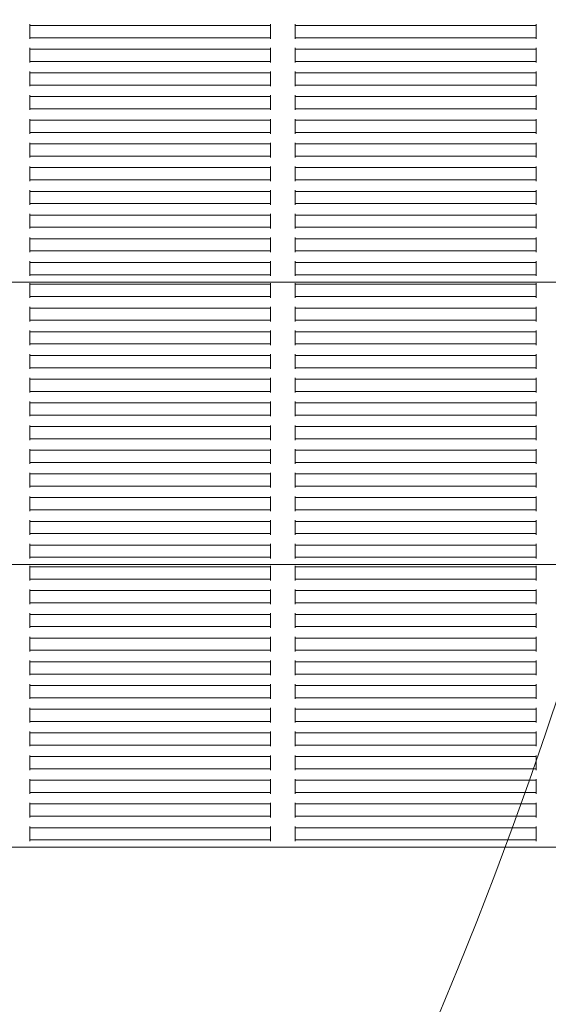
# Model space of a CAD drawing. Units: millimetres. Extents: x 7744 to 20227, y 5811 to 16697.
# Drawn here: x 15095 to 15311, y 10941 to 11343 of the extents above; entities that cross this region are included whole.
import ezdxf

# ---------------------------------------------------------------- set-up
doc = ezdxf.new("R2010")
doc.units = ezdxf.units.MM
doc.header["$LTSCALE"] = 75
doc.layers.add('Dimension (ISO)', color=7, linetype='Continuous', lineweight=18)
doc.layers.add('Visible (ISO)', color=7, linetype='Continuous', lineweight=18)
doc.layers.add('Fall Zone', color=5, linetype='Continuous', lineweight=20, true_color=0x0000ff)
doc.styles.add('Note Text (ISO)', font='tahoma.ttf')
doc.dimstyles.new('Aplay Dimension Styles M', dxfattribs={"dimscale": 75, "dimtxt": 2.5, "dimasz": 2.5, "dimexe": 3.175, "dimexo": 2, "dimgap": 0.762, "dimtad": 1, "dimdec": 1, "dimlfac": 0.001, "dimrnd": 1e-08, "dimzin": 0, "dimdsep": 46, "dimtxsty": 'Note Text (ISO)', "dimcen": 0.09, "dimdle": 10, "dimclrd": 256, "dimclre": 256, "dimclrt": 7, "dimadec": 0, "dimazin": 0, "dimtfac": 1.40208, "dimtofl": 0, "dimtmove": 0, "dimatfit": 3, "dimfxl": 1, "dimtolj": 1, "dimtzin": 0, "dimlwd": -1, "dimlwe": -1, "dimarcsym": 0})

# ---------------------------------------------------------------- blocks, each defined once
blk = doc.blocks.new('*D39')
at = {"layer": 'Defpoints', "color": 0, "transparency": 16777216}
for p in [(8454.71, 14587.1), (20227.21, 11587.1), (20227.21, 6117.27)]:
    blk.add_point(p, dxfattribs=at)
at = {"layer": 'Dimension (ISO)', "transparency": 16777216}
for p, q in [((8454.71, 14437.1), (8454.71, 5879.15)), ((20227.21, 11437.1), (20227.21, 5879.15)), ((8642.21, 6117.27), (20039.71, 6117.27))]:
    blk.add_line(p, q, dxfattribs=at)
for points in [[(8642.21, 6148.52), (8642.21, 6086.02), (8454.71, 6117.27)], [(20039.71, 6148.52), (20039.71, 6086.02), (20227.21, 6117.27)]]:
    blk.add_solid(points, dxfattribs=at)
at = {"layer": 'Dimension (ISO)', "color": 7, "transparency": 16777216, "insert": (14340.96, 6370.48), "char_height": 187.5, "attachment_point": 2, "style": 'Note Text (ISO)'}
blk.add_mtext('\\A1;11.8 m', dxfattribs=at)

msp = doc.modelspace()

# ---------------------------------------------------------------- linework, layer by layer
at = {"layer": 'Fall Zone'}
msp.add_arc((13727.21, 11587.1), 1670, 270, 0, dxfattribs=at)
at = {"layer": 'Visible (ISO)'}
for p, q in [((15098.9, 11341.36), (15098.9, 11340.86)), ((15098.9, 11340.36), (15098.9, 11340.86)), ((15098.9, 11340.86), (15197.23, 11340.86)), ((15197.23, 11340.86), (15197.23, 11341.36)), ((15197.23, 11340.86), (15197.23, 11340.36)), ((15207.23, 11341.36), (15207.23, 11340.86)), ((15207.23, 11340.86), (15305.56, 11340.86)), ((15207.23, 11340.36), (15207.23, 11340.86)), ((15305.56, 11340.86), (15305.56, 11341.36)), ((15305.56, 11340.86), (15305.56, 11340.36)), ((15098.9, 11340.36), (15098.9, 11336.36)), ((15197.23, 11336.36), (15197.23, 11340.36)), ((15207.23, 11340.36), (15207.23, 11336.36)), ((15305.56, 11336.36), (15305.56, 11340.36)), ((15098.9, 11335.86), (15098.9, 11336.36)), ((15098.9, 11335.86), (15098.9, 11335.36)), ((15098.9, 11335.86), (15197.23, 11335.86)), ((15197.23, 11336.36), (15197.23, 11335.86)), ((15197.23, 11335.36), (15197.23, 11335.86)), ((15207.23, 11335.86), (15207.23, 11336.36)), ((15207.23, 11335.86), (15305.56, 11335.86)), ((15207.23, 11335.86), (15207.23, 11335.36)), ((15305.56, 11336.36), (15305.56, 11335.86)), ((15305.56, 11335.36), (15305.56, 11335.86)), ((15098.9, 11331.68), (15098.9, 11331.18)), ((15098.9, 11330.68), (15098.9, 11331.18)), ((15098.9, 11331.18), (15197.23, 11331.18)), ((15098.9, 11330.68), (15098.9, 11326.68)), ((15197.23, 11331.18), (15197.23, 11331.68)), ((15197.23, 11331.18), (15197.23, 11330.68)), ((15197.23, 11326.68), (15197.23, 11330.68)), ((15207.23, 11331.68), (15207.23, 11331.18)), ((15207.23, 11331.18), (15305.56, 11331.18)), ((15207.23, 11330.68), (15207.23, 11331.18)), ((15207.23, 11330.68), (15207.23, 11326.68)), ((15305.56, 11331.18), (15305.56, 11331.68)), ((15305.56, 11331.18), (15305.56, 11330.68)), ((15305.56, 11326.68), (15305.56, 11330.68)), ((15098.9, 11326.18), (15098.9, 11326.68)), ((15098.9, 11326.18), (15098.9, 11325.68)), ((15098.9, 11326.18), (15197.23, 11326.18)), ((15197.23, 11326.68), (15197.23, 11326.18)), ((15197.23, 11325.68), (15197.23, 11326.18)), ((15207.23, 11326.18), (15207.23, 11326.68)), ((15207.23, 11326.18), (15305.56, 11326.18)), ((15207.23, 11326.18), (15207.23, 11325.68)), ((15305.56, 11326.68), (15305.56, 11326.18)), ((15305.56, 11325.68), (15305.56, 11326.18)), ((15098.9, 11321.99), (15098.9, 11321.49)), ((15098.9, 11320.99), (15098.9, 11321.49)), ((15098.9, 11321.49), (15197.23, 11321.49)), ((15098.9, 11320.99), (15098.9, 11316.99)), ((15197.23, 11321.49), (15197.23, 11321.99)), ((15197.23, 11321.49), (15197.23, 11320.99)), ((15197.23, 11316.99), (15197.23, 11320.99)), ((15207.23, 11321.99), (15207.23, 11321.49)), ((15207.23, 11321.49), (15305.56, 11321.49)), ((15207.23, 11320.99), (15207.23, 11321.49)), ((15207.23, 11320.99), (15207.23, 11316.99)), ((15305.56, 11321.49), (15305.56, 11321.99)), ((15305.56, 11321.49), (15305.56, 11320.99)), ((15305.56, 11316.99), (15305.56, 11320.99)), ((15098.9, 11316.49), (15098.9, 11316.99)), ((15098.9, 11316.49), (15098.9, 11315.99)), ((15098.9, 11316.49), (15197.23, 11316.49)), ((15197.23, 11316.99), (15197.23, 11316.49)), ((15197.23, 11315.99), (15197.23, 11316.49)), ((15207.23, 11316.49), (15207.23, 11316.99)), ((15207.23, 11316.49), (15305.56, 11316.49)), ((15207.23, 11316.49), (15207.23, 11315.99)), ((15305.56, 11316.99), (15305.56, 11316.49)), ((15305.56, 11315.99), (15305.56, 11316.49)), ((15098.9, 11312.31), (15098.9, 11311.81)), ((15098.9, 11311.31), (15098.9, 11311.81)), ((15098.9, 11311.81), (15197.23, 11311.81)), ((15098.9, 11311.31), (15098.9, 11307.31)), ((15197.23, 11311.81), (15197.23, 11312.31)), ((15197.23, 11311.81), (15197.23, 11311.31)), ((15197.23, 11307.31), (15197.23, 11311.31)), ((15207.23, 11312.31), (15207.23, 11311.81)), ((15207.23, 11311.81), (15305.56, 11311.81)), ((15207.23, 11311.31), (15207.23, 11311.81)), ((15207.23, 11311.31), (15207.23, 11307.31)), ((15305.56, 11311.81), (15305.56, 11312.31)), ((15305.56, 11311.81), (15305.56, 11311.31)), ((15305.56, 11307.31), (15305.56, 11311.31)), ((15098.9, 11306.81), (15098.9, 11307.31)), ((15098.9, 11306.81), (15098.9, 11306.31)), ((15098.9, 11306.81), (15197.23, 11306.81)), ((15197.23, 11307.31), (15197.23, 11306.81)), ((15197.23, 11306.31), (15197.23, 11306.81)), ((15207.23, 11306.81), (15207.23, 11307.31)), ((15207.23, 11306.81), (15305.56, 11306.81)), ((15207.23, 11306.81), (15207.23, 11306.31)), ((15305.56, 11307.31), (15305.56, 11306.81)), ((15305.56, 11306.31), (15305.56, 11306.81)), ((15098.9, 11302.63), (15098.9, 11302.13)), ((15098.9, 11301.63), (15098.9, 11302.13)), ((15098.9, 11302.13), (15197.23, 11302.13)), ((15098.9, 11301.63), (15098.9, 11297.63)), ((15197.23, 11302.13), (15197.23, 11302.63)), ((15197.23, 11302.13), (15197.23, 11301.63)), ((15197.23, 11297.63), (15197.23, 11301.63)), ((15207.23, 11302.63), (15207.23, 11302.13)), ((15207.23, 11302.13), (15305.56, 11302.13)), ((15207.23, 11301.63), (15207.23, 11302.13)), ((15207.23, 11301.63), (15207.23, 11297.63)), ((15305.56, 11302.13), (15305.56, 11302.63)), ((15305.56, 11302.13), (15305.56, 11301.63)), ((15305.56, 11297.63), (15305.56, 11301.63)), ((15098.9, 11297.13), (15098.9, 11297.63)), ((15098.9, 11297.13), (15098.9, 11296.63)), ((15098.9, 11297.13), (15197.23, 11297.13)), ((15197.23, 11297.63), (15197.23, 11297.13)), ((15197.23, 11296.63), (15197.23, 11297.13)), ((15207.23, 11297.13), (15207.23, 11297.63)), ((15207.23, 11297.13), (15305.56, 11297.13)), ((15207.23, 11297.13), (15207.23, 11296.63)), ((15305.56, 11297.63), (15305.56, 11297.13)), ((15305.56, 11296.63), (15305.56, 11297.13)), ((15098.9, 11292.94), (15098.9, 11292.44)), ((15098.9, 11291.94), (15098.9, 11292.44)), ((15098.9, 11292.44), (15197.23, 11292.44)), ((15197.23, 11292.44), (15197.23, 11292.94)), ((15197.23, 11292.44), (15197.23, 11291.94)), ((15207.23, 11292.94), (15207.23, 11292.44)), ((15207.23, 11292.44), (15305.56, 11292.44)), ((15207.23, 11291.94), (15207.23, 11292.44)), ((15305.56, 11292.44), (15305.56, 11292.94)), ((15305.56, 11292.44), (15305.56, 11291.94)), ((15098.9, 11291.94), (15098.9, 11287.94)), ((15197.23, 11287.94), (15197.23, 11291.94)), ((15207.23, 11291.94), (15207.23, 11287.94)), ((15305.56, 11287.94), (15305.56, 11291.94)), ((15098.9, 11287.44), (15098.9, 11287.94)), ((15098.9, 11287.44), (15098.9, 11286.94)), ((15098.9, 11287.44), (15197.23, 11287.44)), ((15197.23, 11287.94), (15197.23, 11287.44)), ((15197.23, 11286.94), (15197.23, 11287.44)), ((15207.23, 11287.44), (15207.23, 11287.94)), ((15207.23, 11287.44), (15305.56, 11287.44)), ((15207.23, 11287.44), (15207.23, 11286.94)), ((15305.56, 11287.94), (15305.56, 11287.44)), ((15305.56, 11286.94), (15305.56, 11287.44)), ((15098.9, 11283.26), (15098.9, 11282.76)), ((15098.9, 11282.26), (15098.9, 11282.76)), ((15098.9, 11282.76), (15197.23, 11282.76)), ((15098.9, 11282.26), (15098.9, 11278.26)), ((15197.23, 11282.76), (15197.23, 11283.26)), ((15197.23, 11282.76), (15197.23, 11282.26)), ((15197.23, 11278.26), (15197.23, 11282.26)), ((15207.23, 11283.26), (15207.23, 11282.76)), ((15207.23, 11282.76), (15305.56, 11282.76)), ((15207.23, 11282.26), (15207.23, 11282.76)), ((15207.23, 11282.26), (15207.23, 11278.26)), ((15305.56, 11282.76), (15305.56, 11283.26)), ((15305.56, 11282.76), (15305.56, 11282.26)), ((15305.56, 11278.26), (15305.56, 11282.26)), ((15098.9, 11277.76), (15098.9, 11278.26)), ((15098.9, 11277.76), (15098.9, 11277.26)), ((15098.9, 11277.76), (15197.23, 11277.76)), ((15197.23, 11278.26), (15197.23, 11277.76)), ((15197.23, 11277.26), (15197.23, 11277.76)), ((15207.23, 11277.76), (15207.23, 11278.26)), ((15207.23, 11277.76), (15305.56, 11277.76)), ((15207.23, 11277.76), (15207.23, 11277.26)), ((15305.56, 11278.26), (15305.56, 11277.76)), ((15305.56, 11277.26), (15305.56, 11277.76)), ((15098.9, 11273.57), (15098.9, 11273.07)), ((15098.9, 11272.57), (15098.9, 11273.07)), ((15098.9, 11273.07), (15197.23, 11273.07)), ((15098.9, 11272.57), (15098.9, 11268.57)), ((15197.23, 11273.07), (15197.23, 11273.57)), ((15197.23, 11273.07), (15197.23, 11272.57)), ((15197.23, 11268.57), (15197.23, 11272.57)), ((15207.23, 11273.57), (15207.23, 11273.07)), ((15207.23, 11273.07), (15305.56, 11273.07)), ((15207.23, 11272.57), (15207.23, 11273.07)), ((15207.23, 11272.57), (15207.23, 11268.57)), ((15305.56, 11273.07), (15305.56, 11273.57)), ((15305.56, 11273.07), (15305.56, 11272.57)), ((15305.56, 11268.57), (15305.56, 11272.57)), ((15098.9, 11268.07), (15098.9, 11268.57)), ((15197.23, 11268.57), (15197.23, 11268.07)), ((15207.23, 11268.07), (15207.23, 11268.57)), ((15305.56, 11268.57), (15305.56, 11268.07)), ((15098.9, 11268.07), (15098.9, 11267.57)), ((15098.9, 11268.07), (15197.23, 11268.07)), ((15197.23, 11267.57), (15197.23, 11268.07)), ((15207.23, 11268.07), (15305.56, 11268.07)), ((15207.23, 11268.07), (15207.23, 11267.57)), ((15305.56, 11267.57), (15305.56, 11268.07)), ((15098.9, 11263.89), (15098.9, 11263.39)), ((15098.9, 11262.89), (15098.9, 11263.39)), ((15098.9, 11263.39), (15197.23, 11263.39)), ((15098.9, 11262.89), (15098.9, 11258.89)), ((15197.23, 11263.39), (15197.23, 11263.89)), ((15197.23, 11263.39), (15197.23, 11262.89)), ((15197.23, 11258.89), (15197.23, 11262.89)), ((15207.23, 11263.89), (15207.23, 11263.39)), ((15207.23, 11263.39), (15305.56, 11263.39)), ((15207.23, 11262.89), (15207.23, 11263.39)), ((15207.23, 11262.89), (15207.23, 11258.89)), ((15305.56, 11263.39), (15305.56, 11263.89)), ((15305.56, 11263.39), (15305.56, 11262.89)), ((15305.56, 11258.89), (15305.56, 11262.89)), ((15098.9, 11258.39), (15098.9, 11258.89)), ((15098.9, 11258.39), (15098.9, 11257.89)), ((15098.9, 11258.39), (15197.23, 11258.39)), ((15197.23, 11258.89), (15197.23, 11258.39)), ((15197.23, 11257.89), (15197.23, 11258.39)), ((15207.23, 11258.39), (15207.23, 11258.89)), ((15207.23, 11258.39), (15305.56, 11258.39)), ((15207.23, 11258.39), (15207.23, 11257.89)), ((15305.56, 11258.89), (15305.56, 11258.39)), ((15305.56, 11257.89), (15305.56, 11258.39)), ((15098.9, 11254.21), (15098.9, 11253.71)), ((15098.9, 11253.21), (15098.9, 11253.71)), ((15098.9, 11253.71), (15197.23, 11253.71)), ((15098.9, 11253.21), (15098.9, 11249.21)), ((15197.23, 11253.71), (15197.23, 11254.21)), ((15197.23, 11253.71), (15197.23, 11253.21)), ((15197.23, 11249.21), (15197.23, 11253.21)), ((15207.23, 11254.21), (15207.23, 11253.71)), ((15207.23, 11253.71), (15305.56, 11253.71)), ((15207.23, 11253.21), (15207.23, 11253.71)), ((15207.23, 11253.21), (15207.23, 11249.21)), ((15305.56, 11253.71), (15305.56, 11254.21)), ((15305.56, 11253.71), (15305.56, 11253.21)), ((15305.56, 11249.21), (15305.56, 11253.21)), ((15098.9, 11248.71), (15098.9, 11249.21)), ((15098.9, 11248.71), (15098.9, 11248.21)), ((15098.9, 11248.71), (15197.23, 11248.71)), ((15197.23, 11249.21), (15197.23, 11248.71)), ((15197.23, 11248.21), (15197.23, 11248.71)), ((15207.23, 11248.71), (15207.23, 11249.21)), ((15207.23, 11248.71), (15305.56, 11248.71)), ((15207.23, 11248.71), (15207.23, 11248.21)), ((15305.56, 11249.21), (15305.56, 11248.71)), ((15305.56, 11248.21), (15305.56, 11248.71)), ((15098.9, 11244.52), (15098.9, 11244.02)), ((15098.9, 11243.52), (15098.9, 11244.02)), ((15098.9, 11244.02), (15197.23, 11244.02)), ((15197.23, 11244.02), (15197.23, 11244.52)), ((15197.23, 11244.02), (15197.23, 11243.52)), ((15207.23, 11244.52), (15207.23, 11244.02)), ((15207.23, 11244.02), (15305.56, 11244.02)), ((15207.23, 11243.52), (15207.23, 11244.02)), ((15305.56, 11244.02), (15305.56, 11244.52)), ((15305.56, 11244.02), (15305.56, 11243.52)), ((15098.9, 11243.52), (15098.9, 11239.52)), ((15197.23, 11239.52), (15197.23, 11243.52)), ((15207.23, 11243.52), (15207.23, 11239.52)), ((15305.56, 11239.52), (15305.56, 11243.52)), ((14921.56, 11236.02), (15482.86, 11236.02)), ((15098.9, 11239.02), (15098.9, 11239.52)), ((15098.9, 11239.02), (15098.9, 11238.52)), ((15098.9, 11239.02), (15197.23, 11239.02)), ((15197.23, 11239.52), (15197.23, 11239.02)), ((15197.23, 11238.52), (15197.23, 11239.02)), ((15207.23, 11239.02), (15207.23, 11239.52)), ((15207.23, 11239.02), (15305.56, 11239.02)), ((15207.23, 11239.02), (15207.23, 11238.52)), ((15305.56, 11239.52), (15305.56, 11239.02)), ((15305.56, 11238.52), (15305.56, 11239.02)), ((15098.9, 11235.58), (15098.9, 11235.08)), ((15098.9, 11234.58), (15098.9, 11235.08)), ((15098.9, 11235.08), (15197.23, 11235.08)), ((15098.9, 11234.58), (15098.9, 11230.58)), ((15197.23, 11235.08), (15197.23, 11235.58)), ((15197.23, 11235.08), (15197.23, 11234.58)), ((15197.23, 11230.58), (15197.23, 11234.58)), ((15207.23, 11235.58), (15207.23, 11235.08)), ((15207.23, 11235.08), (15305.56, 11235.08)), ((15207.23, 11234.58), (15207.23, 11235.08)), ((15207.23, 11234.58), (15207.23, 11230.58)), ((15305.56, 11235.08), (15305.56, 11235.58)), ((15305.56, 11235.08), (15305.56, 11234.58)), ((15305.56, 11230.58), (15305.56, 11234.58)), ((15098.9, 11230.08), (15098.9, 11230.58)), ((15098.9, 11230.08), (15098.9, 11229.58)), ((15098.9, 11230.08), (15197.23, 11230.08)), ((15197.23, 11230.58), (15197.23, 11230.08)), ((15197.23, 11229.58), (15197.23, 11230.08)), ((15207.23, 11230.08), (15207.23, 11230.58)), ((15207.23, 11230.08), (15305.56, 11230.08)), ((15207.23, 11230.08), (15207.23, 11229.58)), ((15305.56, 11230.58), (15305.56, 11230.08)), ((15305.56, 11229.58), (15305.56, 11230.08)), ((15098.9, 11225.89), (15098.9, 11225.39)), ((15098.9, 11224.89), (15098.9, 11225.39)), ((15098.9, 11225.39), (15197.23, 11225.39)), ((15098.9, 11224.89), (15098.9, 11220.89)), ((15197.23, 11225.39), (15197.23, 11225.89)), ((15197.23, 11225.39), (15197.23, 11224.89)), ((15197.23, 11220.89), (15197.23, 11224.89)), ((15207.23, 11225.89), (15207.23, 11225.39)), ((15207.23, 11225.39), (15305.56, 11225.39)), ((15207.23, 11224.89), (15207.23, 11225.39)), ((15207.23, 11224.89), (15207.23, 11220.89)), ((15305.56, 11225.39), (15305.56, 11225.89)), ((15305.56, 11225.39), (15305.56, 11224.89)), ((15305.56, 11220.89), (15305.56, 11224.89)), ((15098.9, 11220.39), (15098.9, 11220.89)), ((15098.9, 11220.39), (15098.9, 11219.89)), ((15098.9, 11220.39), (15197.23, 11220.39)), ((15197.23, 11220.89), (15197.23, 11220.39)), ((15197.23, 11219.89), (15197.23, 11220.39)), ((15207.23, 11220.39), (15207.23, 11220.89)), ((15207.23, 11220.39), (15305.56, 11220.39)), ((15207.23, 11220.39), (15207.23, 11219.89)), ((15305.56, 11220.89), (15305.56, 11220.39)), ((15305.56, 11219.89), (15305.56, 11220.39)), ((15098.9, 11216.21), (15098.9, 11215.71)), ((15197.23, 11215.71), (15197.23, 11216.21)), ((15207.23, 11216.21), (15207.23, 11215.71)), ((15305.56, 11215.71), (15305.56, 11216.21)), ((15098.9, 11215.21), (15098.9, 11215.71)), ((15098.9, 11215.71), (15197.23, 11215.71)), ((15098.9, 11215.21), (15098.9, 11211.21)), ((15197.23, 11215.71), (15197.23, 11215.21)), ((15197.23, 11211.21), (15197.23, 11215.21)), ((15207.23, 11215.71), (15305.56, 11215.71)), ((15207.23, 11215.21), (15207.23, 11215.71)), ((15207.23, 11215.21), (15207.23, 11211.21)), ((15305.56, 11215.71), (15305.56, 11215.21)), ((15305.56, 11211.21), (15305.56, 11215.21)), ((15098.9, 11210.71), (15098.9, 11211.21)), ((15098.9, 11210.71), (15098.9, 11210.21)), ((15098.9, 11210.71), (15197.23, 11210.71)), ((15197.23, 11211.21), (15197.23, 11210.71)), ((15197.23, 11210.21), (15197.23, 11210.71)), ((15207.23, 11210.71), (15207.23, 11211.21)), ((15207.23, 11210.71), (15305.56, 11210.71)), ((15207.23, 11210.71), (15207.23, 11210.21)), ((15305.56, 11211.21), (15305.56, 11210.71)), ((15305.56, 11210.21), (15305.56, 11210.71)), ((15098.9, 11206.52), (15098.9, 11206.02)), ((15098.9, 11205.52), (15098.9, 11206.02)), ((15098.9, 11206.02), (15197.23, 11206.02)), ((15098.9, 11205.52), (15098.9, 11201.52)), ((15197.23, 11206.02), (15197.23, 11206.52)), ((15197.23, 11206.02), (15197.23, 11205.52)), ((15197.23, 11201.52), (15197.23, 11205.52)), ((15207.23, 11206.52), (15207.23, 11206.02)), ((15207.23, 11206.02), (15305.56, 11206.02)), ((15207.23, 11205.52), (15207.23, 11206.02)), ((15207.23, 11205.52), (15207.23, 11201.52)), ((15305.56, 11206.02), (15305.56, 11206.52)), ((15305.56, 11206.02), (15305.56, 11205.52)), ((15305.56, 11201.52), (15305.56, 11205.52)), ((15098.9, 11201.02), (15098.9, 11201.52)), ((15098.9, 11201.02), (15098.9, 11200.52)), ((15098.9, 11201.02), (15197.23, 11201.02)), ((15197.23, 11201.52), (15197.23, 11201.02)), ((15197.23, 11200.52), (15197.23, 11201.02)), ((15207.23, 11201.02), (15207.23, 11201.52)), ((15207.23, 11201.02), (15305.56, 11201.02)), ((15207.23, 11201.02), (15207.23, 11200.52)), ((15305.56, 11201.52), (15305.56, 11201.02)), ((15305.56, 11200.52), (15305.56, 11201.02)), ((15098.9, 11196.84), (15098.9, 11196.34)), ((15098.9, 11195.84), (15098.9, 11196.34)), ((15098.9, 11196.34), (15197.23, 11196.34)), ((15098.9, 11195.84), (15098.9, 11191.84)), ((15197.23, 11196.34), (15197.23, 11196.84)), ((15197.23, 11196.34), (15197.23, 11195.84)), ((15197.23, 11191.84), (15197.23, 11195.84)), ((15207.23, 11196.84), (15207.23, 11196.34)), ((15207.23, 11196.34), (15305.56, 11196.34)), ((15207.23, 11195.84), (15207.23, 11196.34)), ((15207.23, 11195.84), (15207.23, 11191.84)), ((15305.56, 11196.34), (15305.56, 11196.84)), ((15305.56, 11196.34), (15305.56, 11195.84)), ((15305.56, 11191.84), (15305.56, 11195.84)), ((15098.9, 11191.34), (15098.9, 11191.84)), ((15197.23, 11191.84), (15197.23, 11191.34)), ((15207.23, 11191.34), (15207.23, 11191.84)), ((15305.56, 11191.84), (15305.56, 11191.34)), ((15098.9, 11191.34), (15098.9, 11190.84)), ((15098.9, 11191.34), (15197.23, 11191.34)), ((15197.23, 11190.84), (15197.23, 11191.34)), ((15207.23, 11191.34), (15305.56, 11191.34)), ((15207.23, 11191.34), (15207.23, 11190.84)), ((15305.56, 11190.84), (15305.56, 11191.34)), ((15098.9, 11187.16), (15098.9, 11186.66)), ((15098.9, 11186.16), (15098.9, 11186.66)), ((15098.9, 11186.66), (15197.23, 11186.66)), ((15098.9, 11186.16), (15098.9, 11182.16)), ((15197.23, 11186.66), (15197.23, 11187.16)), ((15197.23, 11186.66), (15197.23, 11186.16)), ((15197.23, 11182.16), (15197.23, 11186.16)), ((15207.23, 11187.16), (15207.23, 11186.66)), ((15207.23, 11186.66), (15305.56, 11186.66)), ((15207.23, 11186.16), (15207.23, 11186.66)), ((15207.23, 11186.16), (15207.23, 11182.16)), ((15305.56, 11186.66), (15305.56, 11187.16)), ((15305.56, 11186.66), (15305.56, 11186.16)), ((15305.56, 11182.16), (15305.56, 11186.16)), ((15098.9, 11181.66), (15098.9, 11182.16)), ((15098.9, 11181.66), (15098.9, 11181.16)), ((15098.9, 11181.66), (15197.23, 11181.66)), ((15197.23, 11182.16), (15197.23, 11181.66)), ((15197.23, 11181.16), (15197.23, 11181.66)), ((15207.23, 11181.66), (15207.23, 11182.16)), ((15207.23, 11181.66), (15305.56, 11181.66)), ((15207.23, 11181.66), (15207.23, 11181.16)), ((15305.56, 11182.16), (15305.56, 11181.66)), ((15305.56, 11181.16), (15305.56, 11181.66)), ((15098.9, 11177.47), (15098.9, 11176.97)), ((15098.9, 11176.47), (15098.9, 11176.97)), ((15098.9, 11176.97), (15197.23, 11176.97)), ((15098.9, 11176.47), (15098.9, 11172.47)), ((15197.23, 11176.97), (15197.23, 11177.47)), ((15197.23, 11176.97), (15197.23, 11176.47)), ((15197.23, 11172.47), (15197.23, 11176.47)), ((15207.23, 11177.47), (15207.23, 11176.97)), ((15207.23, 11176.97), (15305.56, 11176.97)), ((15207.23, 11176.47), (15207.23, 11176.97)), ((15207.23, 11176.47), (15207.23, 11172.47)), ((15305.56, 11176.97), (15305.56, 11177.47)), ((15305.56, 11176.97), (15305.56, 11176.47)), ((15305.56, 11172.47), (15305.56, 11176.47)), ((15098.9, 11171.97), (15098.9, 11172.47)), ((15098.9, 11171.97), (15098.9, 11171.47)), ((15098.9, 11171.97), (15197.23, 11171.97)), ((15197.23, 11172.47), (15197.23, 11171.97)), ((15197.23, 11171.47), (15197.23, 11171.97)), ((15207.23, 11171.97), (15207.23, 11172.47)), ((15207.23, 11171.97), (15305.56, 11171.97)), ((15207.23, 11171.97), (15207.23, 11171.47)), ((15305.56, 11172.47), (15305.56, 11171.97)), ((15305.56, 11171.47), (15305.56, 11171.97)), ((15098.9, 11167.79), (15098.9, 11167.29)), ((15197.23, 11167.29), (15197.23, 11167.79)), ((15207.23, 11167.79), (15207.23, 11167.29)), ((15305.56, 11167.29), (15305.56, 11167.79)), ((15098.9, 11166.79), (15098.9, 11167.29)), ((15098.9, 11167.29), (15197.23, 11167.29)), ((15098.9, 11166.79), (15098.9, 11162.79)), ((15197.23, 11167.29), (15197.23, 11166.79)), ((15197.23, 11162.79), (15197.23, 11166.79)), ((15207.23, 11167.29), (15305.56, 11167.29)), ((15207.23, 11166.79), (15207.23, 11167.29)), ((15207.23, 11166.79), (15207.23, 11162.79)), ((15305.56, 11167.29), (15305.56, 11166.79)), ((15305.56, 11162.79), (15305.56, 11166.79)), ((15098.9, 11162.29), (15098.9, 11162.79)), ((15098.9, 11162.29), (15098.9, 11161.79)), ((15098.9, 11162.29), (15197.23, 11162.29)), ((15197.23, 11162.79), (15197.23, 11162.29)), ((15197.23, 11161.79), (15197.23, 11162.29)), ((15207.23, 11162.29), (15207.23, 11162.79)), ((15207.23, 11162.29), (15305.56, 11162.29)), ((15207.23, 11162.29), (15207.23, 11161.79)), ((15305.56, 11162.79), (15305.56, 11162.29)), ((15305.56, 11161.79), (15305.56, 11162.29)), ((15098.9, 11158.1), (15098.9, 11157.6)), ((15098.9, 11157.1), (15098.9, 11157.6)), ((15098.9, 11157.6), (15197.23, 11157.6)), ((15098.9, 11157.1), (15098.9, 11153.1)), ((15197.23, 11157.6), (15197.23, 11158.1)), ((15197.23, 11157.6), (15197.23, 11157.1)), ((15197.23, 11153.1), (15197.23, 11157.1)), ((15207.23, 11158.1), (15207.23, 11157.6)), ((15207.23, 11157.6), (15305.56, 11157.6)), ((15207.23, 11157.1), (15207.23, 11157.6)), ((15207.23, 11157.1), (15207.23, 11153.1)), ((15305.56, 11157.6), (15305.56, 11158.1)), ((15305.56, 11157.6), (15305.56, 11157.1)), ((15305.56, 11153.1), (15305.56, 11157.1)), ((15098.9, 11152.6), (15098.9, 11153.1)), ((15098.9, 11152.6), (15098.9, 11152.1)), ((15098.9, 11152.6), (15197.23, 11152.6)), ((15197.23, 11153.1), (15197.23, 11152.6)), ((15197.23, 11152.1), (15197.23, 11152.6)), ((15207.23, 11152.6), (15207.23, 11153.1)), ((15207.23, 11152.6), (15305.56, 11152.6)), ((15207.23, 11152.6), (15207.23, 11152.1)), ((15305.56, 11153.1), (15305.56, 11152.6)), ((15305.56, 11152.1), (15305.56, 11152.6)), ((15098.9, 11148.42), (15098.9, 11147.92)), ((15098.9, 11147.42), (15098.9, 11147.92)), ((15098.9, 11147.92), (15197.23, 11147.92)), ((15197.23, 11147.92), (15197.23, 11148.42)), ((15197.23, 11147.92), (15197.23, 11147.42)), ((15207.23, 11148.42), (15207.23, 11147.92)), ((15207.23, 11147.92), (15305.56, 11147.92)), ((15207.23, 11147.42), (15207.23, 11147.92)), ((15305.56, 11147.92), (15305.56, 11148.42)), ((15305.56, 11147.92), (15305.56, 11147.42)), ((15098.9, 11147.42), (15098.9, 11143.42)), ((15098.9, 11142.92), (15098.9, 11143.42)), ((15197.23, 11143.42), (15197.23, 11147.42)), ((15197.23, 11143.42), (15197.23, 11142.92)), ((15207.23, 11147.42), (15207.23, 11143.42)), ((15207.23, 11142.92), (15207.23, 11143.42)), ((15305.56, 11143.42), (15305.56, 11147.42)), ((15305.56, 11143.42), (15305.56, 11142.92)), ((15098.9, 11142.92), (15098.9, 11142.42)), ((15098.9, 11142.92), (15197.23, 11142.92)), ((15197.23, 11142.42), (15197.23, 11142.92)), ((15207.23, 11142.92), (15305.56, 11142.92)), ((15207.23, 11142.92), (15207.23, 11142.42)), ((15305.56, 11142.42), (15305.56, 11142.92)), ((15098.9, 11138.74), (15098.9, 11138.24)), ((15098.9, 11137.74), (15098.9, 11138.24)), ((15098.9, 11138.24), (15197.23, 11138.24)), ((15098.9, 11137.74), (15098.9, 11133.74)), ((15197.23, 11138.24), (15197.23, 11138.74)), ((15197.23, 11138.24), (15197.23, 11137.74)), ((15197.23, 11133.74), (15197.23, 11137.74)), ((15207.23, 11138.74), (15207.23, 11138.24)), ((15207.23, 11138.24), (15305.56, 11138.24)), ((15207.23, 11137.74), (15207.23, 11138.24)), ((15207.23, 11137.74), (15207.23, 11133.74)), ((15305.56, 11138.24), (15305.56, 11138.74)), ((15305.56, 11138.24), (15305.56, 11137.74)), ((15305.56, 11133.74), (15305.56, 11137.74)), ((15098.9, 11133.24), (15098.9, 11133.74)), ((15098.9, 11133.24), (15098.9, 11132.74)), ((15098.9, 11133.24), (15197.23, 11133.24)), ((15197.23, 11133.74), (15197.23, 11133.24)), ((15197.23, 11132.74), (15197.23, 11133.24)), ((15207.23, 11133.24), (15207.23, 11133.74)), ((15207.23, 11133.24), (15305.56, 11133.24)), ((15207.23, 11133.24), (15207.23, 11132.74)), ((15305.56, 11133.74), (15305.56, 11133.24)), ((15305.56, 11132.74), (15305.56, 11133.24)), ((15098.9, 11129.05), (15098.9, 11128.55)), ((15098.9, 11128.05), (15098.9, 11128.55)), ((15098.9, 11128.55), (15197.23, 11128.55)), ((15098.9, 11128.05), (15098.9, 11124.05)), ((15197.23, 11128.55), (15197.23, 11129.05)), ((15197.23, 11128.55), (15197.23, 11128.05)), ((15197.23, 11124.05), (15197.23, 11128.05)), ((15207.23, 11129.05), (15207.23, 11128.55)), ((15207.23, 11128.55), (15305.56, 11128.55)), ((15207.23, 11128.05), (15207.23, 11128.55)), ((15207.23, 11128.05), (15207.23, 11124.05)), ((15305.56, 11128.55), (15305.56, 11129.05)), ((15305.56, 11128.55), (15305.56, 11128.05)), ((15305.56, 11124.05), (15305.56, 11128.05)), ((15098.9, 11123.55), (15098.9, 11124.05)), ((15098.9, 11123.55), (15098.9, 11123.05)), ((15098.9, 11123.55), (15197.23, 11123.55)), ((15197.23, 11124.05), (15197.23, 11123.55)), ((15197.23, 11123.05), (15197.23, 11123.55)), ((15207.23, 11123.55), (15207.23, 11124.05)), ((15207.23, 11123.55), (15305.56, 11123.55)), ((15207.23, 11123.55), (15207.23, 11123.05)), ((15305.56, 11124.05), (15305.56, 11123.55)), ((15305.56, 11123.05), (15305.56, 11123.55)), ((14921.56, 11120.55), (15482.86, 11120.55)), ((15098.9, 11120.11), (15098.9, 11119.61)), ((15098.9, 11119.11), (15098.9, 11119.61)), ((15098.9, 11119.61), (15197.23, 11119.61)), ((15197.23, 11119.61), (15197.23, 11120.11)), ((15197.23, 11119.61), (15197.23, 11119.11)), ((15207.23, 11120.11), (15207.23, 11119.61)), ((15207.23, 11119.61), (15305.56, 11119.61)), ((15207.23, 11119.11), (15207.23, 11119.61)), ((15305.56, 11119.61), (15305.56, 11120.11)), ((15305.56, 11119.61), (15305.56, 11119.11)), ((15098.9, 11119.11), (15098.9, 11115.11)), ((15197.23, 11115.11), (15197.23, 11119.11)), ((15207.23, 11119.11), (15207.23, 11115.11)), ((15305.56, 11115.11), (15305.56, 11119.11)), ((15098.9, 11114.61), (15098.9, 11115.11)), ((15098.9, 11114.61), (15098.9, 11114.11)), ((15098.9, 11114.61), (15197.23, 11114.61)), ((15197.23, 11115.11), (15197.23, 11114.61)), ((15197.23, 11114.11), (15197.23, 11114.61)), ((15207.23, 11114.61), (15207.23, 11115.11)), ((15207.23, 11114.61), (15305.56, 11114.61)), ((15207.23, 11114.61), (15207.23, 11114.11)), ((15305.56, 11115.11), (15305.56, 11114.61)), ((15305.56, 11114.11), (15305.56, 11114.61)), ((15098.9, 11110.42), (15098.9, 11109.92)), ((15098.9, 11109.42), (15098.9, 11109.92)), ((15098.9, 11109.92), (15197.23, 11109.92)), ((15098.9, 11109.42), (15098.9, 11105.42)), ((15197.23, 11109.92), (15197.23, 11110.42)), ((15197.23, 11109.92), (15197.23, 11109.42)), ((15197.23, 11105.42), (15197.23, 11109.42)), ((15207.23, 11110.42), (15207.23, 11109.92)), ((15207.23, 11109.92), (15305.56, 11109.92)), ((15207.23, 11109.42), (15207.23, 11109.92)), ((15207.23, 11109.42), (15207.23, 11105.42)), ((15305.56, 11109.92), (15305.56, 11110.42)), ((15305.56, 11109.92), (15305.56, 11109.42)), ((15305.56, 11105.42), (15305.56, 11109.42)), ((15098.9, 11104.92), (15098.9, 11105.42)), ((15098.9, 11104.92), (15098.9, 11104.42)), ((15098.9, 11104.92), (15197.23, 11104.92)), ((15197.23, 11105.42), (15197.23, 11104.92)), ((15197.23, 11104.42), (15197.23, 11104.92)), ((15207.23, 11104.92), (15207.23, 11105.42)), ((15207.23, 11104.92), (15305.56, 11104.92)), ((15207.23, 11104.92), (15207.23, 11104.42)), ((15305.56, 11105.42), (15305.56, 11104.92)), ((15305.56, 11104.42), (15305.56, 11104.92)), ((15098.9, 11100.74), (15098.9, 11100.24)), ((15098.9, 11099.74), (15098.9, 11100.24)), ((15098.9, 11100.24), (15197.23, 11100.24)), ((15098.9, 11099.74), (15098.9, 11095.74)), ((15197.23, 11100.24), (15197.23, 11100.74)), ((15197.23, 11100.24), (15197.23, 11099.74)), ((15197.23, 11095.74), (15197.23, 11099.74)), ((15207.23, 11100.74), (15207.23, 11100.24)), ((15207.23, 11100.24), (15305.56, 11100.24)), ((15207.23, 11099.74), (15207.23, 11100.24)), ((15207.23, 11099.74), (15207.23, 11095.74)), ((15305.56, 11100.24), (15305.56, 11100.74)), ((15305.56, 11100.24), (15305.56, 11099.74)), ((15305.56, 11095.74), (15305.56, 11099.74)), ((15098.9, 11095.24), (15098.9, 11095.74)), ((15098.9, 11095.24), (15098.9, 11094.74)), ((15098.9, 11095.24), (15197.23, 11095.24)), ((15197.23, 11095.74), (15197.23, 11095.24)), ((15197.23, 11094.74), (15197.23, 11095.24)), ((15207.23, 11095.24), (15207.23, 11095.74)), ((15207.23, 11095.24), (15305.56, 11095.24)), ((15207.23, 11095.24), (15207.23, 11094.74)), ((15305.56, 11095.74), (15305.56, 11095.24)), ((15305.56, 11094.74), (15305.56, 11095.24)), ((15098.9, 11091.05), (15098.9, 11090.55)), ((15098.9, 11090.05), (15098.9, 11090.55)), ((15098.9, 11090.55), (15197.23, 11090.55)), ((15098.9, 11090.05), (15098.9, 11086.05)), ((15197.23, 11090.55), (15197.23, 11091.05)), ((15197.23, 11090.55), (15197.23, 11090.05)), ((15197.23, 11086.05), (15197.23, 11090.05)), ((15207.23, 11091.05), (15207.23, 11090.55)), ((15207.23, 11090.55), (15305.56, 11090.55)), ((15207.23, 11090.05), (15207.23, 11090.55)), ((15207.23, 11090.05), (15207.23, 11086.05)), ((15305.56, 11090.55), (15305.56, 11091.05)), ((15305.56, 11090.55), (15305.56, 11090.05)), ((15305.56, 11086.05), (15305.56, 11090.05)), ((15098.9, 11085.55), (15098.9, 11086.05)), ((15098.9, 11085.55), (15098.9, 11085.05)), ((15098.9, 11085.55), (15197.23, 11085.55)), ((15197.23, 11086.05), (15197.23, 11085.55)), ((15197.23, 11085.05), (15197.23, 11085.55)), ((15207.23, 11085.55), (15207.23, 11086.05)), ((15207.23, 11085.55), (15305.56, 11085.55)), ((15207.23, 11085.55), (15207.23, 11085.05)), ((15305.56, 11086.05), (15305.56, 11085.55)), ((15305.56, 11085.05), (15305.56, 11085.55)), ((15098.9, 11081.37), (15098.9, 11080.87)), ((15098.9, 11080.37), (15098.9, 11080.87)), ((15098.9, 11080.87), (15197.23, 11080.87)), ((15098.9, 11080.37), (15098.9, 11076.37)), ((15197.23, 11080.87), (15197.23, 11081.37)), ((15197.23, 11080.87), (15197.23, 11080.37)), ((15197.23, 11076.37), (15197.23, 11080.37)), ((15207.23, 11081.37), (15207.23, 11080.87)), ((15207.23, 11080.87), (15305.56, 11080.87)), ((15207.23, 11080.37), (15207.23, 11080.87)), ((15207.23, 11080.37), (15207.23, 11076.37)), ((15305.56, 11080.87), (15305.56, 11081.37)), ((15305.56, 11080.87), (15305.56, 11080.37)), ((15305.56, 11076.37), (15305.56, 11080.37)), ((15098.9, 11075.87), (15098.9, 11076.37)), ((15098.9, 11075.87), (15098.9, 11075.37)), ((15098.9, 11075.87), (15197.23, 11075.87)), ((15197.23, 11076.37), (15197.23, 11075.87)), ((15197.23, 11075.37), (15197.23, 11075.87)), ((15207.23, 11075.87), (15207.23, 11076.37)), ((15207.23, 11075.87), (15305.56, 11075.87)), ((15207.23, 11075.87), (15207.23, 11075.37)), ((15305.56, 11076.37), (15305.56, 11075.87)), ((15305.56, 11075.37), (15305.56, 11075.87)), ((15098.9, 11071.69), (15098.9, 11071.19)), ((15098.9, 11070.69), (15098.9, 11071.19)), ((15098.9, 11071.19), (15197.23, 11071.19)), ((15197.23, 11071.19), (15197.23, 11071.69)), ((15197.23, 11071.19), (15197.23, 11070.69)), ((15207.23, 11071.69), (15207.23, 11071.19)), ((15207.23, 11071.19), (15305.56, 11071.19)), ((15207.23, 11070.69), (15207.23, 11071.19)), ((15305.56, 11071.19), (15305.56, 11071.69)), ((15305.56, 11071.19), (15305.56, 11070.69)), ((15098.9, 11070.69), (15098.9, 11066.69)), ((15197.23, 11066.69), (15197.23, 11070.69)), ((15207.23, 11070.69), (15207.23, 11066.69)), ((15305.56, 11066.69), (15305.56, 11070.69)), ((15098.9, 11066.19), (15098.9, 11066.69)), ((15098.9, 11066.19), (15098.9, 11065.69)), ((15098.9, 11066.19), (15197.23, 11066.19)), ((15197.23, 11066.69), (15197.23, 11066.19)), ((15197.23, 11065.69), (15197.23, 11066.19)), ((15207.23, 11066.19), (15207.23, 11066.69)), ((15207.23, 11066.19), (15305.56, 11066.19)), ((15207.23, 11066.19), (15207.23, 11065.69)), ((15305.56, 11066.69), (15305.56, 11066.19)), ((15305.56, 11065.69), (15305.56, 11066.19)), ((15098.9, 11062), (15098.9, 11061.5)), ((15098.9, 11061), (15098.9, 11061.5)), ((15098.9, 11061.5), (15197.23, 11061.5)), ((15098.9, 11061), (15098.9, 11057)), ((15197.23, 11061.5), (15197.23, 11062)), ((15197.23, 11061.5), (15197.23, 11061)), ((15197.23, 11057), (15197.23, 11061)), ((15207.23, 11062), (15207.23, 11061.5)), ((15207.23, 11061.5), (15305.56, 11061.5)), ((15207.23, 11061), (15207.23, 11061.5)), ((15207.23, 11061), (15207.23, 11057)), ((15305.56, 11061.5), (15305.56, 11062)), ((15305.56, 11061.5), (15305.56, 11061)), ((15305.56, 11057), (15305.56, 11061)), ((15098.9, 11056.5), (15098.9, 11057)), ((15098.9, 11056.5), (15098.9, 11056)), ((15098.9, 11056.5), (15197.23, 11056.5)), ((15197.23, 11057), (15197.23, 11056.5)), ((15197.23, 11056), (15197.23, 11056.5)), ((15207.23, 11056.5), (15207.23, 11057)), ((15207.23, 11056.5), (15305.56, 11056.5)), ((15207.23, 11056.5), (15207.23, 11056)), ((15305.56, 11057), (15305.56, 11056.5)), ((15305.56, 11056), (15305.56, 11056.5)), ((15098.9, 11052.32), (15098.9, 11051.82)), ((15098.9, 11051.32), (15098.9, 11051.82)), ((15098.9, 11051.82), (15197.23, 11051.82)), ((15098.9, 11051.32), (15098.9, 11047.32)), ((15197.23, 11051.82), (15197.23, 11052.32)), ((15197.23, 11051.82), (15197.23, 11051.32)), ((15197.23, 11047.32), (15197.23, 11051.32)), ((15207.23, 11052.32), (15207.23, 11051.82)), ((15207.23, 11051.82), (15305.56, 11051.82)), ((15207.23, 11051.32), (15207.23, 11051.82)), ((15207.23, 11051.32), (15207.23, 11047.32)), ((15305.56, 11051.82), (15305.56, 11052.32)), ((15305.56, 11051.82), (15305.56, 11051.32)), ((15305.56, 11047.32), (15305.56, 11051.32)), ((15098.9, 11046.82), (15098.9, 11047.32)), ((15197.23, 11047.32), (15197.23, 11046.82)), ((15207.23, 11046.82), (15207.23, 11047.32)), ((15305.56, 11047.32), (15305.56, 11046.82)), ((15098.9, 11046.82), (15098.9, 11046.32)), ((15098.9, 11046.82), (15197.23, 11046.82)), ((15197.23, 11046.32), (15197.23, 11046.82)), ((15207.23, 11046.82), (15305.56, 11046.82)), ((15207.23, 11046.82), (15207.23, 11046.32)), ((15305.56, 11046.32), (15305.56, 11046.82)), ((15098.9, 11042.63), (15098.9, 11042.13)), ((15098.9, 11041.63), (15098.9, 11042.13)), ((15098.9, 11042.13), (15197.23, 11042.13)), ((15098.9, 11041.63), (15098.9, 11037.63)), ((15197.23, 11042.13), (15197.23, 11042.63)), ((15197.23, 11042.13), (15197.23, 11041.63)), ((15197.23, 11037.63), (15197.23, 11041.63)), ((15207.23, 11042.63), (15207.23, 11042.13)), ((15207.23, 11042.13), (15305.56, 11042.13)), ((15207.23, 11041.63), (15207.23, 11042.13)), ((15207.23, 11041.63), (15207.23, 11037.63)), ((15305.56, 11042.13), (15305.56, 11042.63)), ((15305.56, 11042.13), (15305.56, 11041.63)), ((15305.56, 11037.63), (15305.56, 11041.63)), ((15098.9, 11037.13), (15098.9, 11037.63)), ((15098.9, 11037.13), (15098.9, 11036.63)), ((15098.9, 11037.13), (15197.23, 11037.13)), ((15197.23, 11037.63), (15197.23, 11037.13)), ((15197.23, 11036.63), (15197.23, 11037.13)), ((15207.23, 11037.13), (15207.23, 11037.63)), ((15207.23, 11037.13), (15305.56, 11037.13)), ((15207.23, 11037.13), (15207.23, 11036.63)), ((15305.56, 11037.63), (15305.56, 11037.13)), ((15305.56, 11036.63), (15305.56, 11037.13)), ((15098.9, 11032.95), (15098.9, 11032.45)), ((15098.9, 11031.95), (15098.9, 11032.45)), ((15098.9, 11032.45), (15197.23, 11032.45)), ((15098.9, 11031.95), (15098.9, 11027.95)), ((15197.23, 11032.45), (15197.23, 11032.95)), ((15197.23, 11032.45), (15197.23, 11031.95)), ((15197.23, 11027.95), (15197.23, 11031.95)), ((15207.23, 11032.95), (15207.23, 11032.45)), ((15207.23, 11032.45), (15305.56, 11032.45)), ((15207.23, 11031.95), (15207.23, 11032.45)), ((15207.23, 11031.95), (15207.23, 11027.95)), ((15305.56, 11032.45), (15305.56, 11032.95)), ((15305.56, 11032.45), (15305.56, 11031.95)), ((15305.56, 11027.95), (15305.56, 11031.95)), ((15098.9, 11027.45), (15098.9, 11027.95)), ((15098.9, 11027.45), (15098.9, 11026.95)), ((15098.9, 11027.45), (15197.23, 11027.45)), ((15197.23, 11027.95), (15197.23, 11027.45)), ((15197.23, 11026.95), (15197.23, 11027.45)), ((15207.23, 11027.45), (15207.23, 11027.95)), ((15207.23, 11027.45), (15305.56, 11027.45)), ((15207.23, 11027.45), (15207.23, 11026.95)), ((15305.56, 11027.95), (15305.56, 11027.45)), ((15305.56, 11026.95), (15305.56, 11027.45)), ((15098.9, 11023.27), (15098.9, 11022.77)), ((15098.9, 11022.27), (15098.9, 11022.77)), ((15098.9, 11022.77), (15197.23, 11022.77)), ((15197.23, 11022.77), (15197.23, 11023.27)), ((15197.23, 11022.77), (15197.23, 11022.27)), ((15207.23, 11023.27), (15207.23, 11022.77)), ((15207.23, 11022.77), (15305.56, 11022.77)), ((15207.23, 11022.27), (15207.23, 11022.77)), ((15305.56, 11022.77), (15305.56, 11023.27)), ((15305.56, 11022.77), (15305.56, 11022.27)), ((15098.9, 11022.27), (15098.9, 11018.27)), ((15197.23, 11018.27), (15197.23, 11022.27)), ((15207.23, 11022.27), (15207.23, 11018.27)), ((15305.56, 11018.27), (15305.56, 11022.27)), ((15098.9, 11017.77), (15098.9, 11018.27)), ((15098.9, 11017.77), (15098.9, 11017.27)), ((15098.9, 11017.77), (15197.23, 11017.77)), ((15197.23, 11018.27), (15197.23, 11017.77)), ((15197.23, 11017.27), (15197.23, 11017.77)), ((15207.23, 11017.77), (15207.23, 11018.27)), ((15207.23, 11017.77), (15305.56, 11017.77)), ((15207.23, 11017.77), (15207.23, 11017.27)), ((15305.56, 11018.27), (15305.56, 11017.77)), ((15305.56, 11017.27), (15305.56, 11017.77)), ((15098.9, 11013.58), (15098.9, 11013.08)), ((15098.9, 11012.58), (15098.9, 11013.08)), ((15098.9, 11013.08), (15197.23, 11013.08)), ((15098.9, 11012.58), (15098.9, 11008.58)), ((15197.23, 11013.08), (15197.23, 11013.58)), ((15197.23, 11013.08), (15197.23, 11012.58)), ((15197.23, 11008.58), (15197.23, 11012.58)), ((15207.23, 11013.58), (15207.23, 11013.08)), ((15207.23, 11013.08), (15305.56, 11013.08)), ((15207.23, 11012.58), (15207.23, 11013.08)), ((15207.23, 11012.58), (15207.23, 11008.58)), ((15305.56, 11013.08), (15305.56, 11013.58)), ((15305.56, 11013.08), (15305.56, 11012.58)), ((15305.56, 11008.58), (15305.56, 11012.58)), ((15098.9, 11008.08), (15098.9, 11008.58)), ((15098.9, 11008.08), (15098.9, 11007.58)), ((15098.9, 11008.08), (15197.23, 11008.08)), ((15197.23, 11008.58), (15197.23, 11008.08)), ((15197.23, 11007.58), (15197.23, 11008.08)), ((15207.23, 11008.08), (15207.23, 11008.58)), ((15207.23, 11008.08), (15305.56, 11008.08)), ((15207.23, 11008.08), (15207.23, 11007.58)), ((15305.56, 11008.58), (15305.56, 11008.08)), ((15305.56, 11007.58), (15305.56, 11008.08)), ((14921.56, 11005.08), (15482.86, 11005.08))]:
    msp.add_line(p, q, dxfattribs=at)

# ---------------------------------------------------------------- dimensions: what is measured, and where the dimension line sits
at = {"layer": 'Dimension (ISO)'}
dim = msp.add_linear_dim(base=(20227.21, 6117.27), p1=(8454.71, 14587.1), p2=(20227.21, 11587.1), angle=180, text='<> m', dimstyle='Aplay Dimension Styles M', override={"dimgap": 0.762, "dimdec": 1, "dimlfac": 0.001, "dimpost": '', "dimtol": 0, "dimlim": 0, "dimtp": 0, "dimtm": 0, "dimtdec": 2, "dimatfit": 1}, dxfattribs=at)
dim.commit()
dim.dimension.update_dxf_attribs({"geometry": '*D39', "text_midpoint": (14340.96, 6117.27), "dimtype": 160})

doc.saveas('drawing.dxf')
